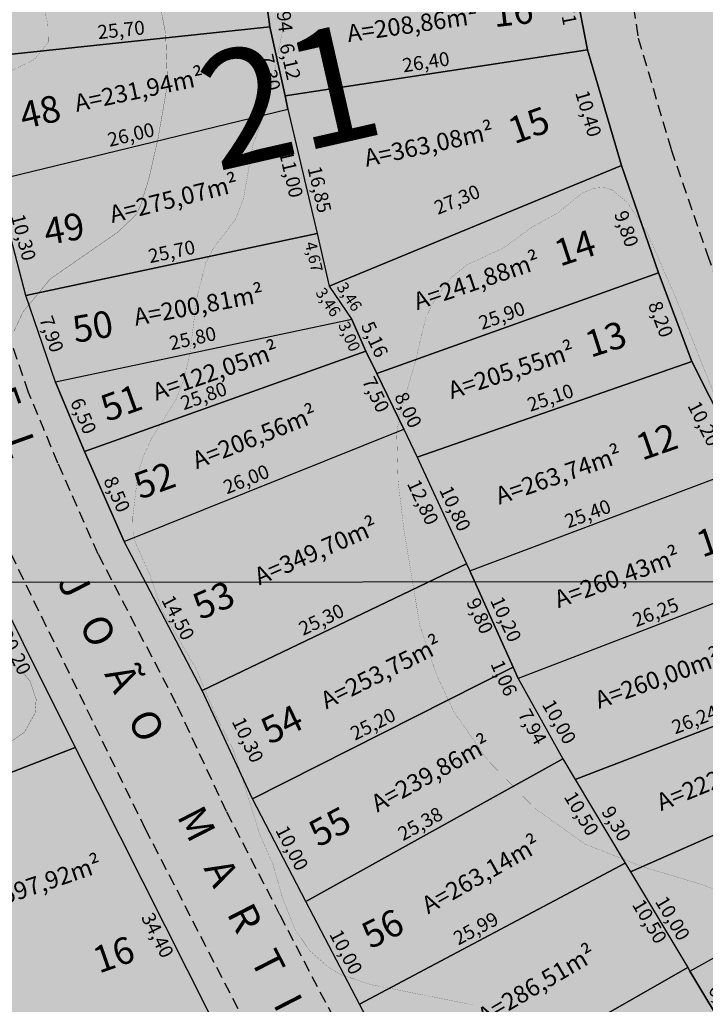
# Model space of a CAD drawing. Units: millimetres. Extents: x 187936 to 191541, y 1679407 to 1682605.
# Drawn here: x 190103 to 190162, y 1680606 to 1680691 of the extents above; entities that cross this region are included whole.
import ezdxf
from ezdxf.enums import TextEntityAlignment as Align

# ---------------------------------------------------------------- set-up
doc = ezdxf.new("R2010")
doc.units = ezdxf.units.MM
doc.header["$MEASUREMENT"] = 0
doc.linetypes.add('DASHED', pattern=[0.75, 0.5, -0.25])
for name, color, linetype in [('U-coordenadas', 21, 'Continuous'), ('U-hachura_matrícula', 254, 'Continuous'), ('U-lotes', 1, 'Continuous'), ('U-lotes cotas', 40, 'Continuous'), ('U-lotes número', 21, 'Continuous'), ('U-lotes área', 3, 'Continuous'), ('U-quadra texto', 254, 'Continuous'), ('U-quadras', 1, 'Continuous'), ('U-textos ruas', 7, 'Continuous'), ('U-traçado viário', 2, 'DASHED'), ('U_altimetria', 252, 'Continuous'), ('V-CURVA_DE_NIVEL', 251, 'Continuous'), ('V-CURVA_MESTRA', 251, 'Continuous')]:
    doc.layers.add(name, color=color, linetype=linetype)
doc.styles.add('Arial', font='arial.ttf')
doc.styles.get("Standard").update_dxf_attribs({"font": 'ariblk.ttf'})
doc.dimstyles.new('santa rosa lotes', dxfattribs={"dimtxt": 1.2, "dimasz": 1, "dimexe": 1.24, "dimexo": 0.625, "dimgap": 0.2, "dimtad": 1, "dimzin": 1, "dimtxsty": 'Arial', "dimblk": 'NONE', "dimcen": 0, "dimse1": 1, "dimse2": 1, "dimsd1": 1, "dimsd2": 1, "dimadec": 0, "dimazin": 0, "dimtfac": 1, "dimtmove": 0, "dimatfit": 3, "dimldrblk": 'NONE', "dimfxl": 1, "dimarcsym": 0})

# ---------------------------------------------------------------- blocks, each defined once
blk = doc.blocks.new('*D2744')
at = {"layer": 'U-lotes cotas', "color": 0, "ltscale": 2, "transparency": 16777216, "insert": (190149.787, 1680691.918), "char_height": 1.2, "attachment_point": 5, "rotation": 280.86023, "style": 'Arial'}
blk.add_mtext('7,71', dxfattribs=at)
blk = doc.blocks.new('_None')
blk = doc.blocks.new('*D2745')
at = {"layer": 'U-lotes cotas', "color": 0, "ltscale": 2, "transparency": 16777216, "insert": (190151.655, 1680682.686), "char_height": 1.2, "attachment_point": 5, "rotation": 286.49926, "style": 'Arial'}
blk.add_mtext('10,40', dxfattribs=at)
blk = doc.blocks.new('*D2746')
at = {"layer": 'U-lotes cotas', "color": 0, "ltscale": 2, "transparency": 16777216, "insert": (190154.939, 1680672.732), "char_height": 1.2, "attachment_point": 5, "rotation": 288.95576, "style": 'Arial'}
blk.add_mtext('9,80', dxfattribs=at)
blk = doc.blocks.new('*D2747')
at = {"layer": 'U-lotes cotas', "color": 0, "ltscale": 2, "transparency": 16777216, "insert": (190157.902, 1680664.926), "char_height": 1.2, "attachment_point": 5, "rotation": 290.54817, "style": 'Arial'}
blk.add_mtext('8,20', dxfattribs=at)
blk = doc.blocks.new('*D2748')
at = {"layer": 'U-lotes cotas', "color": 0, "ltscale": 2, "transparency": 16777216, "insert": (190161.643, 1680655.905), "char_height": 1.2, "attachment_point": 5, "rotation": 296.83284, "style": 'Arial'}
blk.add_mtext('10,20', dxfattribs=at)
blk = doc.blocks.new('*D2766')
at = {"layer": 'U-lotes cotas', "color": 0, "ltscale": 2, "transparency": 16777216, "insert": (190130.737, 1680610.3), "char_height": 1.2, "attachment_point": 5, "rotation": 297.61429, "style": 'Arial'}
blk.add_mtext('10,00', dxfattribs=at)
blk = doc.blocks.new('*D2767')
at = {"layer": 'U-lotes cotas', "color": 0, "ltscale": 2, "transparency": 16777216, "insert": (190126.072, 1680619.272), "char_height": 1.2, "attachment_point": 5, "rotation": 297.31632, "style": 'Arial'}
blk.add_mtext('10,00', dxfattribs=at)
blk = doc.blocks.new('*D2768')
at = {"layer": 'U-lotes cotas', "color": 0, "ltscale": 2, "transparency": 16777216, "insert": (190122.256, 1680628.613), "char_height": 1.2, "attachment_point": 5, "rotation": 295.20974, "style": 'Arial'}
blk.add_mtext('10,30', dxfattribs=at)
blk = doc.blocks.new('*D2769')
at = {"layer": 'U-lotes cotas', "color": 0, "ltscale": 2, "transparency": 16777216, "insert": (190116.238, 1680639.154), "char_height": 1.2, "attachment_point": 5, "rotation": 297.61093, "style": 'Arial'}
blk.add_mtext('14,50', dxfattribs=at)
blk = doc.blocks.new('*D2770')
at = {"layer": 'U-lotes cotas', "color": 0, "ltscale": 2, "transparency": 16777216, "insert": (190110.955, 1680649.81), "char_height": 1.2, "attachment_point": 5, "rotation": 293.88721, "style": 'Arial'}
blk.add_mtext('8,50', dxfattribs=at)
blk = doc.blocks.new('*D2771')
at = {"layer": 'U-lotes cotas', "color": 0, "ltscale": 2, "transparency": 16777216, "insert": (190108.062, 1680656.567), "char_height": 1.2, "attachment_point": 5, "rotation": 292.86236, "style": 'Arial'}
blk.add_mtext('6,50', dxfattribs=at)
blk = doc.blocks.new('*D2772')
at = {"layer": 'U-lotes cotas', "color": 0, "ltscale": 2, "transparency": 16777216, "insert": (190105.307, 1680663.645), "char_height": 1.2, "attachment_point": 5, "rotation": 288.95767, "style": 'Arial'}
blk.add_mtext('7,90', dxfattribs=at)
blk = doc.blocks.new('*D2773')
at = {"layer": 'U-lotes cotas', "color": 0, "ltscale": 2, "transparency": 16777216, "insert": (190102.877, 1680672.011), "char_height": 1.2, "attachment_point": 5, "rotation": 284.74761, "style": 'Arial'}
blk.add_mtext('10,30', dxfattribs=at)
blk = doc.blocks.new('*D2806')
at = {"layer": 'U-lotes cotas', "color": 0, "ltscale": 2, "transparency": 16777216, "insert": (190163.282, 1680605.98), "char_height": 1.2, "attachment_point": 5, "rotation": 300.94863, "style": 'Arial'}
blk.add_mtext('6,80', dxfattribs=at)
blk = doc.blocks.new('*D2807')
at = {"layer": 'U-lotes cotas', "color": 0, "ltscale": 2, "transparency": 16777216, "insert": (190156.956, 1680612.933), "char_height": 1.2, "attachment_point": 5, "rotation": 300.88134, "style": 'Arial'}
blk.add_mtext('10,50', dxfattribs=at)
blk = doc.blocks.new('*D2808')
at = {"layer": 'U-lotes cotas', "color": 0, "ltscale": 2, "transparency": 16777216, "insert": (190158.944, 1680613.2), "char_height": 1.2, "attachment_point": 5, "rotation": 300.86543, "style": 'Arial'}
blk.add_mtext('10,00', dxfattribs=at)
blk = doc.blocks.new('*D2809')
at = {"layer": 'U-lotes cotas', "color": 0, "ltscale": 2, "transparency": 16777216, "insert": (190151.075, 1680622.241), "char_height": 1.2, "attachment_point": 5, "rotation": 301.01531, "style": 'Arial'}
blk.add_mtext('10,50', dxfattribs=at)
blk = doc.blocks.new('*D2810')
at = {"layer": 'U-lotes cotas', "color": 0, "ltscale": 2, "transparency": 16777216, "insert": (190154.079, 1680621.357), "char_height": 1.2, "attachment_point": 5, "rotation": 301.01145, "style": 'Arial'}
blk.add_mtext('9,30', dxfattribs=at)
blk = doc.blocks.new('*D2811')
at = {"layer": 'U-lotes cotas', "color": 0, "ltscale": 2, "transparency": 16777216, "insert": (190149.148, 1680630.162), "char_height": 1.2, "attachment_point": 5, "rotation": 299.42984, "style": 'Arial'}
blk.add_mtext('10,00', dxfattribs=at)
blk = doc.blocks.new('*D2812')
at = {"layer": 'U-lotes cotas', "color": 0, "ltscale": 2, "transparency": 16777216, "insert": (190146.84, 1680629.73), "char_height": 1.2, "attachment_point": 5, "rotation": 299.11721, "style": 'Arial'}
blk.add_mtext('7,94', dxfattribs=at)
blk = doc.blocks.new('*D2813')
at = {"layer": 'U-lotes cotas', "color": 0, "ltscale": 2, "transparency": 16777216, "insert": (190142.296, 1680639.318), "char_height": 1.2, "attachment_point": 5, "rotation": 294.33179, "style": 'Arial'}
blk.add_mtext('9,80', dxfattribs=at)
blk = doc.blocks.new('*D2814')
at = {"layer": 'U-lotes cotas', "color": 0, "ltscale": 2, "transparency": 16777216, "insert": (190144.538, 1680639.03), "char_height": 1.2, "attachment_point": 5, "rotation": 294.21753, "style": 'Arial'}
blk.add_mtext('10,20', dxfattribs=at)
blk = doc.blocks.new('*D2815')
at = {"layer": 'U-lotes cotas', "color": 0, "ltscale": 2, "transparency": 16777216, "insert": (190140.155, 1680648.582), "char_height": 1.2, "attachment_point": 5, "rotation": 294.8476, "style": 'Arial'}
blk.add_mtext('10,80', dxfattribs=at)
blk = doc.blocks.new('*D2816')
at = {"layer": 'U-lotes cotas', "color": 0, "ltscale": 2, "transparency": 16777216, "insert": (190137.379, 1680649.127), "char_height": 1.2, "attachment_point": 5, "rotation": 294.97924, "style": 'Arial'}
blk.add_mtext('12,80', dxfattribs=at)
blk = doc.blocks.new('*D2817')
at = {"layer": 'U-lotes cotas', "color": 0, "ltscale": 2, "transparency": 16777216, "insert": (190136.1, 1680657.082), "char_height": 1.2, "attachment_point": 5, "rotation": 295.7971, "style": 'Arial'}
blk.add_mtext('8,00', dxfattribs=at)
blk = doc.blocks.new('*D2818')
at = {"layer": 'U-lotes cotas', "color": 0, "ltscale": 2, "transparency": 16777216, "insert": (190133.312, 1680658.416), "char_height": 1.2, "attachment_point": 5, "rotation": 295.64954, "style": 'Arial'}
blk.add_mtext('7,50', dxfattribs=at)
blk = doc.blocks.new('*D2819')
at = {"layer": 'U-lotes cotas', "color": 0, "ltscale": 2, "transparency": 16777216, "insert": (190131.044917, 1680663.433004), "char_height": 1, "attachment_point": 5, "rotation": 293.83727865, "style": 'Arial'}
blk.add_mtext('3,00', dxfattribs=at)
blk = doc.blocks.new('*D2820')
at = {"layer": 'U-lotes cotas', "color": 0, "ltscale": 2, "transparency": 16777216, "insert": (190133.206, 1680663.175), "char_height": 1.2, "attachment_point": 5, "rotation": 294.83927, "style": 'Arial'}
blk.add_mtext('5,16', dxfattribs=at)
blk = doc.blocks.new('*D2821')
at = {"layer": 'U-lotes cotas', "color": 0, "ltscale": 2, "transparency": 16777216, "insert": (190127.972, 1680670.337), "char_height": 1, "attachment_point": 5, "rotation": 283.11002, "style": 'Arial'}
blk.add_mtext('4,67', dxfattribs=at)
blk = doc.blocks.new('*D2822')
at = {"layer": 'U-lotes cotas', "color": 0, "ltscale": 2, "transparency": 16777216, "insert": (190128.436, 1680676.147), "char_height": 1.2, "attachment_point": 5, "rotation": 283.10935, "style": 'Arial'}
blk.add_mtext('16,85', dxfattribs=at)
blk = doc.blocks.new('*D2823')
at = {"layer": 'U-lotes cotas', "color": 0, "ltscale": 2, "transparency": 16777216, "insert": (190125.989, 1680677.462), "char_height": 1.2, "attachment_point": 5, "rotation": 283.18073, "style": 'Arial'}
blk.add_mtext('11,00', dxfattribs=at)
blk = doc.blocks.new('*D2824')
at = {"layer": 'U-lotes cotas', "color": 0, "ltscale": 2, "transparency": 16777216, "insert": (190124.159, 1680686.26), "char_height": 1.2, "attachment_point": 5, "rotation": 282.51117, "style": 'Arial'}
blk.add_mtext('7,30', dxfattribs=at)
blk = doc.blocks.new('*D2825')
at = {"layer": 'U-lotes cotas', "color": 0, "ltscale": 2, "transparency": 16777216, "insert": (190125.897, 1680687.195), "char_height": 1.2, "attachment_point": 5, "rotation": 282.52448, "style": 'Arial'}
blk.add_mtext('6,12', dxfattribs=at)
blk = doc.blocks.new('*D2826')
at = {"layer": 'U-lotes cotas', "color": 0, "ltscale": 2, "transparency": 16777216, "insert": (190122.696, 1680694.924), "char_height": 1.2, "attachment_point": 5, "rotation": 276.98936, "style": 'Arial'}
blk.add_mtext('9,41', dxfattribs=at)
blk = doc.blocks.new('*D2858')
at = {"layer": 'U-lotes cotas', "color": 0, "ltscale": 2, "transparency": 16777216, "insert": (190147.544, 1680602.76), "char_height": 1.2, "attachment_point": 5, "rotation": 29.71714, "style": 'Arial'}
blk.add_mtext('26,57', dxfattribs=at)
blk = doc.blocks.new('*D2859')
at = {"layer": 'U-lotes cotas', "color": 0, "ltscale": 2, "transparency": 16777216, "insert": (190162.636, 1680603.161), "char_height": 1.2, "attachment_point": 5, "rotation": 300.57979, "style": 'Arial'}
blk.add_mtext('12,48', dxfattribs=at)
blk = doc.blocks.new('*D2863')
at = {"layer": 'U-lotes cotas', "color": 0, "ltscale": 2, "transparency": 16777216, "insert": (190170.372, 1680615.221), "char_height": 1.2, "attachment_point": 5, "rotation": 29.10245, "style": 'Arial'}
blk.add_mtext('25,34', dxfattribs=at)
blk = doc.blocks.new('*D2864')
at = {"layer": 'U-lotes cotas', "color": 0, "ltscale": 2, "transparency": 16777216, "insert": (190165.764, 1680622.841), "char_height": 1.2, "attachment_point": 5, "rotation": 23.76617, "style": 'Arial'}
blk.add_mtext('25,69', dxfattribs=at)
blk = doc.blocks.new('*D2865')
at = {"layer": 'U-lotes cotas', "color": 0, "ltscale": 2, "transparency": 16777216, "insert": (190142.156, 1680612.266), "char_height": 1.2, "attachment_point": 5, "rotation": 27.93595, "style": 'Arial'}
blk.add_mtext('25,99', dxfattribs=at)
blk = doc.blocks.new('*D2866')
at = {"layer": 'U-lotes cotas', "color": 0, "ltscale": 2, "transparency": 16777216, "insert": (190137.356, 1680621.297), "char_height": 1.2, "attachment_point": 5, "rotation": 29.03267, "style": 'Arial'}
blk.add_mtext('25,38', dxfattribs=at)
blk = doc.blocks.new('*D2867')
at = {"layer": 'U-lotes cotas', "color": 0, "ltscale": 2, "transparency": 16777216, "insert": (190161.04, 1680630.29), "char_height": 1.2, "attachment_point": 5, "rotation": 21.00992, "style": 'Arial'}
blk.add_mtext('26,24', dxfattribs=at)
blk = doc.blocks.new('*D2868')
at = {"layer": 'U-lotes cotas', "color": 0, "ltscale": 2, "transparency": 16777216, "insert": (190157.659, 1680639.547), "char_height": 1.2, "attachment_point": 5, "rotation": 21.23864, "style": 'Arial'}
blk.add_mtext('26,25', dxfattribs=at)
blk = doc.blocks.new('*D2869')
at = {"layer": 'U-lotes cotas', "color": 0, "ltscale": 2, "transparency": 16777216, "insert": (190133.268, 1680629.908), "char_height": 1.2, "attachment_point": 5, "rotation": 26.76762, "style": 'Arial'}
blk.add_mtext('25,20', dxfattribs=at)
blk = doc.blocks.new('*D2870')
at = {"layer": 'U-lotes cotas', "color": 0, "ltscale": 2, "transparency": 16777216, "insert": (190128.811, 1680638.924), "char_height": 1.2, "attachment_point": 5, "rotation": 25.6285, "style": 'Arial'}
blk.add_mtext('25,30', dxfattribs=at)
blk = doc.blocks.new('*D2871')
at = {"layer": 'U-lotes cotas', "color": 0, "ltscale": 2, "transparency": 16777216, "insert": (190151.797, 1680648.049), "char_height": 1.2, "attachment_point": 5, "rotation": 20.61164, "style": 'Arial'}
blk.add_mtext('25,40', dxfattribs=at)
blk = doc.blocks.new('*D2872')
at = {"layer": 'U-lotes cotas', "color": 0, "ltscale": 2, "transparency": 16777216, "insert": (190148.564, 1680658.069), "char_height": 1.2, "attachment_point": 5, "rotation": 19.16433, "style": 'Arial'}
blk.add_mtext('25,10', dxfattribs=at)
blk = doc.blocks.new('*D2873')
at = {"layer": 'U-lotes cotas', "color": 0, "ltscale": 2, "transparency": 16777216, "insert": (190122.315, 1680651.028), "char_height": 1.2, "attachment_point": 5, "rotation": 21.87681, "style": 'Arial'}
blk.add_mtext('26,00', dxfattribs=at)
blk = doc.blocks.new('*D2874')
at = {"layer": 'U-lotes cotas', "color": 0, "ltscale": 2, "transparency": 16777216, "insert": (190144.373, 1680665.155), "char_height": 1.2, "attachment_point": 5, "rotation": 19.84242, "style": 'Arial'}
blk.add_mtext('25,90', dxfattribs=at)
blk = doc.blocks.new('*D2875')
at = {"layer": 'U-lotes cotas', "color": 0, "ltscale": 2, "transparency": 16777216, "insert": (190118.637, 1680658.223), "char_height": 1.2, "attachment_point": 5, "rotation": 19.66072, "style": 'Arial'}
blk.add_mtext('25,80', dxfattribs=at)
blk = doc.blocks.new('*D2876')
at = {"layer": 'U-lotes cotas', "color": 0, "ltscale": 2, "transparency": 16777216, "insert": (190117.667, 1680663.184), "char_height": 1.2, "attachment_point": 5, "rotation": 12.92577, "style": 'Arial'}
blk.add_mtext('25,80', dxfattribs=at)
blk = doc.blocks.new('*D2877')
at = {"layer": 'U-lotes cotas', "color": 0, "ltscale": 2, "transparency": 16777216, "insert": (190140.521, 1680675.17), "char_height": 1.2, "attachment_point": 5, "rotation": 22.44596, "style": 'Arial'}
blk.add_mtext('27,30', dxfattribs=at)
blk = doc.blocks.new('*D2878')
at = {"layer": 'U-lotes cotas', "color": 0, "ltscale": 2, "transparency": 16777216, "insert": (190115.852, 1680670.668), "char_height": 1.2, "attachment_point": 5, "rotation": 12.03802, "style": 'Arial'}
blk.add_mtext('25,70', dxfattribs=at)
blk = doc.blocks.new('*D2879')
at = {"layer": 'U-lotes cotas', "color": 0, "ltscale": 2, "transparency": 16777216, "insert": (190112.339, 1680680.761), "char_height": 1.2, "attachment_point": 5, "rotation": 13.59962, "style": 'Arial'}
blk.add_mtext('26,00', dxfattribs=at)
blk = doc.blocks.new('*D2880')
at = {"layer": 'U-lotes cotas', "color": 0, "ltscale": 2, "transparency": 16777216, "insert": (190137.796, 1680687.028), "char_height": 1.2, "attachment_point": 5, "rotation": 8.73594, "style": 'Arial'}
blk.add_mtext('26,40', dxfattribs=at)
blk = doc.blocks.new('*D2881')
at = {"layer": 'U-lotes cotas', "color": 0, "ltscale": 2, "transparency": 16777216, "insert": (190111.473, 1680689.803), "char_height": 1.2, "attachment_point": 5, "rotation": 6.04028, "style": 'Arial'}
blk.add_mtext('25,70', dxfattribs=at)
blk = doc.blocks.new('*D3391')
at = {"layer": 'U-lotes cotas', "color": 0, "ltscale": 2, "transparency": 16777216, "insert": (190099.799, 1680626.016), "char_height": 1.2, "attachment_point": 5, "rotation": 21.2303, "style": 'Arial'}
blk.add_mtext('14,95', dxfattribs=at)
blk = doc.blocks.new('*D3403')
at = {"layer": 'U-lotes cotas', "color": 0, "ltscale": 2, "transparency": 16777216, "insert": (190114.462, 1680611.745), "char_height": 1.2, "attachment_point": 5, "rotation": 296.74721, "style": 'Arial'}
blk.add_mtext('34,40', dxfattribs=at)
blk = doc.blocks.new('*D3404')
at = {"layer": 'U-lotes cotas', "color": 0, "ltscale": 2, "transparency": 16777216, "insert": (190102.147, 1680636.173), "char_height": 1.2, "attachment_point": 5, "rotation": 296.59392, "style": 'Arial'}
blk.add_mtext('20,20', dxfattribs=at)
blk = doc.blocks.new('*D3415')
at = {"layer": 'U-lotes cotas', "color": 0, "ltscale": 2, "transparency": 16777216, "insert": (190099.56, 1680607.068), "char_height": 1.2, "attachment_point": 5, "rotation": 287.94925, "style": 'Arial'}
blk.add_mtext('33,90', dxfattribs=at)
blk = doc.blocks.new('*D4385')
at = {"layer": 'U-lotes cotas', "color": 0, "ltscale": 2, "transparency": 16777216, "insert": (190125.345, 1680691.328), "char_height": 1.2, "attachment_point": 5, "rotation": 276.98936, "style": 'Arial'}
blk.add_mtext('1,94', dxfattribs=at)
blk = doc.blocks.new('*D4386')
at = {"layer": 'U-lotes cotas', "color": 0, "ltscale": 2, "transparency": 16777216, "insert": (190129.233, 1680666.385), "char_height": 1, "attachment_point": 5, "rotation": 303.93745, "style": 'Arial'}
blk.add_mtext('3,46', dxfattribs=at)
blk = doc.blocks.new('*D4387')
at = {"layer": 'U-lotes cotas', "color": 0, "ltscale": 2, "transparency": 16777216, "insert": (190131.06, 1680666.849), "char_height": 1, "attachment_point": 5, "rotation": 303.93745, "style": 'Arial'}
blk.add_mtext('3,46', dxfattribs=at)
blk = doc.blocks.new('*D4388')
at = {"layer": 'U-lotes cotas', "color": 0, "ltscale": 2, "transparency": 16777216, "insert": (190144.372, 1680633.957), "char_height": 1.2, "attachment_point": 5, "rotation": 293.8157, "style": 'Arial'}
blk.add_mtext('1,06', dxfattribs=at)
blk = doc.blocks.new('altimetria')
at = {"layer": 'V-CURVA_DE_NIVEL', "const_width": 0.01}
for points in [[(190101.24, 1680686.07), (190103.95, 1680687.38), (190105.16, 1680688.88), (190105.13, 1680690.39), (190104.57, 1680692.88)], [(190125.58, 1680690.87), (190124.27, 1680684.11), (190122.82, 1680679.94), (190122.01, 1680675.35), (190121.31, 1680673.57), (190119.41, 1680671.09), (190118.77, 1680669.87), (190117.99, 1680666.81), (190117.39, 1680662), (190116.88, 1680659.8), (190116.21, 1680658.08), (190114.08, 1680654.67), (190113.37, 1680653.14), (190112.9, 1680651.61), (190112.46, 1680647.91), (190112.49, 1680646.6), (190112.68, 1680645.71), (190113.96, 1680642.87), (190115, 1680639.81), (190117.91, 1680634.84), (190119.57, 1680630.89), (190121.15, 1680627.8), (190123.41, 1680620.56), (190124.57, 1680617.92), (190125.38, 1680615.05), (190126.42, 1680612.43), (190127.72, 1680610.49), (190129.34, 1680609.07), (190130.44, 1680608.41), (190133.08, 1680607.54), (190141.85, 1680605.8)], [(190168.81, 1680613.45), (190161.39, 1680616.26), (190156.35, 1680617.77), (190151.52, 1680619.67), (190147.17, 1680622.77), (190143.14, 1680626.88), (190140.19, 1680631.08), (190138.66, 1680634.36), (190137.25, 1680638.51), (190135.87, 1680646.82), (190135.37, 1680651), (190135.25, 1680655.11), (190135.49, 1680656.64), (190136.83, 1680661.23), (190137.78, 1680665.18), (190138.69, 1680666.94), (190139.93, 1680668.55), (190141.3, 1680669.67), (190144.4, 1680671.09), (190147.01, 1680672.98), (190149.11, 1680674.13), (190151.26, 1680675.86), (190152.3, 1680676.29), (190153.19, 1680676.35), (190153.86, 1680676.13), (190155.19, 1680675.03), (190156.88, 1680672.42), (190159.3, 1680666.94), (190163.82, 1680655.56)]]:
    blk.add_lwpolyline(points, dxfattribs=at)
at = {"layer": 'V-CURVA_MESTRA', "const_width": 0.02}
for points in [[(190101.64, 1680628.31), (190103.11, 1680629.34), (190104.02, 1680630.98), (190104.12, 1680632.16), (190103.6, 1680633.73), (190102.98, 1680634.49), (190101.53, 1680635.54)], [(190102.17, 1680663.88), (190103, 1680665.63), (190105.33, 1680668.45), (190111.15, 1680672.48), (190112.7, 1680673.95), (190113.11, 1680674.74), (190113.85, 1680677.1), (190114.64, 1680680.58), (190115.46, 1680685.29), (190115.3, 1680689.63), (190114.61, 1680693.13)]]:
    blk.add_lwpolyline(points, dxfattribs=at)

msp = doc.modelspace()

# ---------------------------------------------------------------- hatches: boundary and pattern name
at = {"layer": 'U-hachura_matrícula'}
h = msp.add_hatch(color=256, dxfattribs=at)
edge = h.paths.add_edge_path()
edge.add_line((190238.701, 1680032.708), (190562.157, 1680051.464))
edge.add_line((190562.157, 1680051.464), (190538.826, 1680127.986))
edge.add_line((190538.826, 1680127.986), (190537.18, 1680176.55))
edge.add_line((190537.18, 1680176.55), (190525.81, 1680385.058))
edge.add_line((190525.81, 1680385.058), (190504.98, 1680835.05))
edge.add_line((190504.98, 1680835.05), (190503.084, 1680859.893))
edge.add_line((190503.084, 1680859.893), (190500.583, 1680922.131))
edge.add_line((190500.583, 1680922.131), (190179.723, 1680902.791))
edge.add_line((190179.723, 1680902.791), (190030.11, 1680885.951))
edge.add_line((190030.11, 1680885.951), (190031.731, 1680855.996))
edge.add_line((190031.731, 1680855.996), (190033.082, 1680831.038))
edge.add_line((190033.082, 1680831.038), (190034.639, 1680819.114))
edge.add_line((190034.639, 1680819.114), (190038.979, 1680793.986))
edge.add_line((190038.979, 1680793.986), (190042.119, 1680773.731))
edge.add_line((190042.119, 1680773.731), (190048.945, 1680761.735))
edge.add_line((190048.945, 1680761.735), (190057.167, 1680751.327))
edge.add_line((190057.167, 1680751.327), (190059.043, 1680741.005))
edge.add_line((190059.043, 1680741.005), (190060.517, 1680728.643))
edge.add_line((190060.517, 1680728.643), (190061.133, 1680722.071))
edge.add_line((190061.133, 1680722.071), (190065.02, 1680713.681))
edge.add_line((190065.02, 1680713.681), (190065.832, 1680706.225))
edge.add_line((190065.832, 1680706.225), (190069.083, 1680694.883))
edge.add_line((190069.083, 1680694.883), (190070.445, 1680691.017))
edge.add_line((190070.445, 1680691.017), (190072.829, 1680684.066))
edge.add_line((190072.829, 1680684.066), (190077.067, 1680675.45))
edge.add_line((190077.067, 1680675.45), (190079.134, 1680667.411))
edge.add_line((190079.134, 1680667.411), (190081.262, 1680658.666))
edge.add_line((190081.262, 1680658.666), (190086.975, 1680642.609))
edge.add_line((190086.975, 1680642.609), (190093.559, 1680622.604))
edge.add_line((190093.559, 1680622.604), (190104.007, 1680590.354))
edge.add_line((190104.007, 1680590.354), (190105.663, 1680577.662))
edge.add_line((190105.663, 1680577.662), (190107.908, 1680567.814))
edge.add_line((190107.908, 1680567.814), (190113.13, 1680554.672))
edge.add_line((190113.13, 1680554.672), (190113.561, 1680546.175))
edge.add_line((190113.561, 1680546.175), (190115.856, 1680537.371))
edge.add_line((190115.856, 1680537.371), (190117.475, 1680525.428))
edge.add_line((190117.475, 1680525.428), (190121.464, 1680517.06))
edge.add_line((190121.464, 1680517.06), (190123.804, 1680506.414))
edge.add_line((190123.804, 1680506.414), (190124.727, 1680495.603))
edge.add_line((190124.727, 1680495.603), (190127.971, 1680487.53))
edge.add_line((190127.971, 1680487.53), (190130.422, 1680479.915))
edge.add_line((190130.422, 1680479.915), (190132.557, 1680473.091))
edge.add_line((190132.557, 1680473.091), (190133.729, 1680465.076))
edge.add_line((190133.729, 1680465.076), (190138.245, 1680455.046))
edge.add_line((190138.245, 1680455.046), (190140.728, 1680445.565))
edge.add_line((190140.728, 1680445.565), (190142.397, 1680437.741))
edge.add_line((190142.397, 1680437.741), (190143.287, 1680429.992))
edge.add_line((190143.287, 1680429.992), (190144.578, 1680422.453))
edge.add_line((190144.578, 1680422.453), (190148.166, 1680415.303))
edge.add_line((190148.166, 1680415.303), (190151.443, 1680408.836))
edge.add_line((190151.443, 1680408.836), (190155.351, 1680395.548))
edge.add_line((190155.351, 1680395.548), (190157.595, 1680387.558))
edge.add_line((190157.595, 1680387.558), (190158.803, 1680377.933))
edge.add_line((190158.803, 1680377.933), (190161.354, 1680370.721))
edge.add_line((190161.354, 1680370.721), (190160.082, 1680364.448))
edge.add_line((190160.082, 1680364.448), (190156.651, 1680353.158))
edge.add_line((190156.651, 1680353.158), (190151.495, 1680342.544))
edge.add_line((190151.495, 1680342.544), (190147.855, 1680330.069))
edge.add_line((190147.855, 1680330.069), (190155.836, 1680319.861))
edge.add_line((190155.836, 1680319.861), (190163.08, 1680294.915))
edge.add_line((190163.08, 1680294.915), (190169.835, 1680271.654))
edge.add_line((190169.835, 1680271.654), (190171.376, 1680259.673))
edge.add_line((190171.376, 1680259.673), (190177.676, 1680235.448))
edge.add_line((190177.676, 1680235.448), (190180.671, 1680220.468))
edge.add_line((190180.671, 1680220.468), (190131.573, 1680230.523))
edge.add_line((190131.573, 1680230.523), (190119.917, 1680233.378))
edge.add_line((190119.917, 1680233.378), (190008.067, 1680260.106))
edge.add_line((190008.067, 1680260.106), (189996.375, 1680262.81))
edge.add_line((189996.375, 1680262.81), (189853.076, 1680296.032))
edge.add_line((189853.076, 1680296.032), (189841.808, 1680298.619))
edge.add_line((189841.808, 1680298.619), (189693.574, 1680333.238))
edge.add_line((189693.574, 1680333.238), (189687.167, 1680310.139))
edge.add_line((189687.167, 1680310.139), (189836.001, 1680275.329))
edge.add_line((189836.001, 1680275.329), (189847.696, 1680272.641))
edge.add_line((189847.696, 1680272.641), (189991.065, 1680239.405))
edge.add_line((189991.065, 1680239.405), (190024.149, 1680231.584))
edge.add_line((190024.149, 1680231.584), (190111.204, 1680210.79))
edge.add_line((190111.204, 1680210.79), (190127.365, 1680206.895))
edge.add_line((190127.365, 1680206.895), (190146.599, 1680203.11))
edge.add_line((190146.599, 1680203.11), (190174.231, 1680197.141))
edge.add_line((190174.231, 1680197.141), (190173.195, 1680142.151))
edge.add_line((190173.195, 1680142.151), (189821.333, 1680218.265))
edge.add_line((189821.333, 1680218.265), (189829.554, 1680264.541))
edge.add_line((189829.554, 1680264.541), (189793.381, 1680272.978))
edge.add_line((189793.381, 1680272.978), (189685.403, 1680298.143))
edge.add_arc((190291.081, 1680201.426), 613.351, 170.927413, 192.789938)
edge.add_line((189692.948, 1680065.644), (189860.558, 1680072.051))
edge.add_line((189860.558, 1680072.051), (190197.327, 1680089.172))
edge.add_line((190197.327, 1680089.172), (190238.701, 1680032.708))

# ---------------------------------------------------------------- linework, layer by layer
at = {"layer": 'U-coordenadas', "color": 21, "ltscale": 2}
msp.add_line((189467.765, 1680641.722), (190767.765, 1680642.884), dxfattribs=at)
at = {"layer": 'U-lotes'}
for points in [[(190124.281, 1680690.222), (190124.046, 1680692.144), (190123.136, 1680699.561), (190097.699, 1680698.471), (190098.724, 1680687.518), (190124.281, 1680690.222)], [(190150.255, 1680695.807), (190124.046, 1680692.144), (190124.281, 1680690.222), (190125.608, 1680684.25), (190151.708, 1680688.232), (190150.255, 1680695.807)], [(190125.862, 1680683.096), (190125.608, 1680684.25), (190124.281, 1680690.222), (190098.724, 1680687.518), (190100.614, 1680676.986), (190125.862, 1680683.096)], [(190151.708, 1680688.232), (190125.608, 1680684.25), (190125.862, 1680683.096), (190128.371, 1680672.386), (190129.43, 1680667.837), (190154.662, 1680678.26), (190151.708, 1680688.232)], [(190100.614, 1680676.986), (190125.862, 1680683.096), (190128.371, 1680672.386), (190103.236, 1680667.026), (190100.614, 1680676.986)], [(190154.662, 1680678.26), (190129.43, 1680667.837), (190131.362, 1680664.966), (190132.588, 1680662.228), (190133.53, 1680660.282), (190157.845, 1680668.993), (190154.662, 1680678.26)], [(190103.236, 1680667.026), (190128.371, 1680672.386), (190129.43, 1680667.837), (190131.362, 1680664.966), (190105.803, 1680659.554), (190103.236, 1680667.026)], [(190157.845, 1680668.993), (190133.53, 1680660.282), (190135.856, 1680655.478), (190137.012, 1680653.079), (190160.721, 1680661.319), (190157.845, 1680668.993)], [(190105.803, 1680659.554), (190108.291, 1680653.55), (190132.588, 1680662.228), (190131.362, 1680664.966), (190105.803, 1680659.554)], [(190108.291, 1680653.55), (190111.731, 1680645.782), (190135.856, 1680655.478), (190133.53, 1680660.282), (190132.588, 1680662.228), (190108.291, 1680653.55)], [(190137.012, 1680653.079), (190141.263, 1680643.876), (190141.551, 1680643.276), (190165.325, 1680652.218), (190160.721, 1680661.319), (190137.012, 1680653.079)], [(190111.731, 1680645.782), (190135.856, 1680655.478), (190137.012, 1680653.079), (190141.263, 1680643.876), (190141.263, 1680643.876), (190118.452, 1680632.933), (190111.731, 1680645.782)], [(190141.551, 1680643.276), (190165.325, 1680652.218), (190170.234, 1680643.391), (190145.733, 1680633.978), (190145.305, 1680634.948), (190141.551, 1680643.276)], [(190093.559, 1680622.604), (190086.975, 1680642.609), (190098.46, 1680646.086), (190107.486, 1680628.014), (190093.559, 1680622.604)], [(190118.452, 1680632.933), (190141.263, 1680643.876), (190141.551, 1680643.276), (190145.305, 1680634.948), (190122.801, 1680623.597), (190118.452, 1680632.933)], [(190150.644, 1680625.265), (190175.139, 1680634.673), (190170.234, 1680643.391), (190145.733, 1680633.978), (190149.585, 1680627.031), (190150.644, 1680625.265), (190150.644, 1680625.265)], [(190122.801, 1680623.597), (190145.305, 1680634.948), (190145.733, 1680633.978), (190149.585, 1680627.031), (190127.39, 1680614.712), (190122.801, 1680623.597)], [(190175.139, 1680634.673), (190150.644, 1680625.265), (190154.984, 1680618.026), (190155.43, 1680617.283), (190178.941, 1680627.636), (190175.139, 1680634.673)], [(190093.559, 1680622.604), (190107.486, 1680628.014), (190122.975, 1680597.299), (190104.007, 1680590.354), (190093.559, 1680622.604)], [(190127.39, 1680614.712), (190149.585, 1680627.031), (190150.644, 1680625.265), (190154.984, 1680618.026), (190132.025, 1680605.851), (190127.39, 1680614.712)], [(190155.43, 1680617.283), (190160.385, 1680609.021), (190160.57, 1680608.711), (190182.713, 1680621.036), (190178.941, 1680627.636), (190155.43, 1680617.283)], [(190160.57, 1680608.711), (190182.713, 1680621.036), (190186.13, 1680614.469), (190164.068, 1680602.879), (190160.57, 1680608.711), (190160.57, 1680608.711)], [(190132.025, 1680605.851), (190154.984, 1680618.026), (190155.43, 1680617.283), (190160.385, 1680609.021), (190137.308, 1680595.862), (190132.025, 1680605.851)], [(190137.308, 1680595.862), (190160.385, 1680609.021), (190160.57, 1680608.711), (190164.068, 1680602.879), (190166.733, 1680598.277), (190166.733, 1680598.277), (190143.37, 1680584.156), (190137.308, 1680595.862)]]:
    msp.add_lwpolyline(points, dxfattribs=at)
at = {"layer": 'U-quadras', "ltscale": 2}
for points in [[(190164.809, 1680785.013), (190161.779, 1680773.402), (190159.4, 1680763.689), (190157.199, 1680754.65), (190154.698, 1680745.331), (190152.586, 1680735.352), (190150.782, 1680725.461), (190149.646, 1680715.674), (190149.825, 1680703.654), (190150.255, 1680695.807), (190151.708, 1680688.232), (190154.662, 1680678.26), (190157.845, 1680668.993), (190160.721, 1680661.319), (190165.325, 1680652.218)], [(190159.271, 1680555.941), (190152.807, 1680567.906), (190148.041, 1680576.698), (190143.37, 1680584.156), (190137.308, 1680595.862), (190132.025, 1680605.851), (190127.39, 1680614.712), (190122.801, 1680623.597), (190118.452, 1680632.933), (190111.731, 1680645.782), (190108.291, 1680653.55), (190105.803, 1680659.554), (190103.236, 1680667.026), (190100.614, 1680676.986), (190098.724, 1680687.518), (190097.699, 1680698.471)]]:
    msp.add_lwpolyline(points, dxfattribs=at)
at = {"layer": 'U-quadras'}
msp.add_lwpolyline([(190072.829, 1680684.066), (190086.622, 1680688.04), (190088.318, 1680677.577), (190090.208, 1680669.392), (190092.17, 1680662.309), (190098.46, 1680646.086), (190107.486, 1680628.014), (190122.975, 1680597.299), (190127.954, 1680587.828), (190132.14, 1680579.748), (190137.98, 1680570.074), (190141.382, 1680563.842), (190145.791, 1680555.314)], dxfattribs=at)
at = {"layer": 'U-traçado viário', "color": 2, "ltscale": 2}
for p, q in [((190103.463, 1680658.669), (190100.842, 1680666.301)), ((190105.993, 1680652.565), (190103.463, 1680658.669)), ((190109.478, 1680644.695), (190105.993, 1680652.565)), ((190116.21, 1680631.825), (190109.478, 1680644.695)), ((190120.557, 1680622.495), (190116.21, 1680631.825)), ((190125.172, 1680613.559), (190120.557, 1680622.495)), ((190129.813, 1680604.687), (190125.172, 1680613.559))]:
    msp.add_line(p, q, dxfattribs=at)
at = {"layer": 'U-traçado viário', "ltscale": 2}
msp.add_lwpolyline([(190154.151, 1680715.452), (190154.502, 1680703.9), (190154.985, 1680696.366), (190156.102, 1680689.243), (190158.949, 1680679.63), (190162.05, 1680670.596), (190164.809, 1680663.208), (190169.288, 1680654.358)], dxfattribs=at)
at = {"layer": 'U-traçado viário', "color": 2, "ltscale": 2}
msp.add_lwpolyline([(190088.785, 1680691.765), (190089.632, 1680684.397), (190091.331, 1680674.935), (190094.138, 1680664.27), (190100.601, 1680647.453), (190113.507, 1680621.052), (190123.618, 1680601.428), (190147.994, 1680556.938, -0.050202), (190148.144, 1680556.567), (190151.497, 1680545.116, -0.31947), (190149.865, 1680541.967), (190116.285, 1680534.906)], format="xyb", dxfattribs=at)

# ---------------------------------------------------------------- block references
at = {"layer": 'U_altimetria'}
msp.add_blockref('altimetria', (0, 0), dxfattribs=at)

# ---------------------------------------------------------------- texts
at = {"layer": 'U-lotes número'}
for s, rotation, p in [('16', 6.46256, (190143.69, 1680690.178)), ('48', 12.98806, (190103.025, 1680681.377)), ('15', 19.78927, (190145.395, 1680680.067)), ('49', 10.26311, (190105.022, 1680671.357)), ('14', 18.1342, (190149.338, 1680669.514)), ('50', 9.93922, (190107.484, 1680662.923)), ('13', 17.8474, (190151.989, 1680661.642)), ('51', 19.88874, (190110.219, 1680656.1)), ('12', 19.21349, (190156.426, 1680652.762)), ('52', 20.11374, (190113.086, 1680649.4)), ('11', 18.82925, (190161.62, 1680644.398)), ('53', 23.59602, (190118.299, 1680638.988)), ('54', 25.94152, (190124.254, 1680628.229)), ('55', 28.03207, (190128.469, 1680619.36)), ('56', 26.75188, (190132.987, 1680610.579)), ('16', 19.33489, (190109.541, 1680608.494))]:
    msp.add_text(s, height=2.3, rotation=rotation, dxfattribs=at).set_placement(p)
at = {"layer": 'U-lotes área', "char_height": 1.5, "width": 7.78473, "attachment_point": 1, "style": 'Arial'}
for s, insert, rotation in [('{\\fArial|b1|i0|c0|p0;A=208,86m²}', (190130.862, 1680690.372), 8.14011), ('{\\fArial|b1|i0|c0|p0;A=231,94m²}', (190107.301, 1680684.338), 11.90954), ('{\\fArial|b1|i0|c0|p0;A=363,08m²}', (190132.314, 1680679.6), 12.13854), ('{\\fArial|b1|i0|c0|p0;A=275,07m²}', (190110.311, 1680674.728), 14.08408), ('{\\fArial|b1|i0|c0|p0;A=241,88m²}', (190136.544, 1680667.173), 18.76168), ('{\\fArial|b1|i0|c0|p0;A=200,81m²}', (190112.432, 1680665.887), 10.49979), ('{\\fArial|b1|i0|c0|p0;A=122,05m²}', (190113.998, 1680659.351), 19.20586), ('{\\fArial|b1|i0|c0|p0;A=205,55m²}', (190139.521, 1680659.492), 18.28453), ('{\\fArial|b1|i0|c0|p0;A=206,56m²}', (190117.432, 1680653.425), 21.55829), ('{\\fArial|b1|i0|c0|p0;A=263,74m²}', (190143.615, 1680650.388), 19.0778), ('{\\fArial|b1|i0|c0|p0;A=349,70m²}', (190122.778, 1680643.368), 23.60325), ('{\\fArial|b1|i0|c0|p0;A=260,43m²}', (190148.695, 1680641.444), 20.12182), ('{\\fArial|b1|i0|c0|p0;A=253,75m²}', (190128.501, 1680632.634), 26.5816), ('{\\fArial|b1|i0|c0|p0;A=260,00m²}', (190152.197, 1680632.754), 19.76193), ('{\\fArial|b1|i0|c0|p0;A=239,86m²}', (190132.858, 1680623.706), 28.70475), ('{\\fArial|b1|i0|c0|p0;A=222,58m²}', (190157.507, 1680623.905), 22.34907), ('{\\fArial|b1|i0|c0|p0;A=263,14m²}', (190137.226, 1680614.914), 29.52098), ('{\\fArial|b1|i0|c0|p0;A=597,92m²}', (190098.682, 1680615.111), 18.71809), ('{\\fArial|b1|i0|c0|p0;A=286,51m²}', (190142.063, 1680605.316), 30.38036)]:
    msp.add_mtext(s, dxfattribs=dict(at, insert=insert, rotation=rotation))
at = {"layer": 'U-quadra texto', "insert": (190117.477, 1680687.465), "char_height": 10, "width": 22.4311, "attachment_point": 1, "rotation": 12.86846}
msp.add_mtext('21', dxfattribs=at)
at = {"layer": 'U-textos ruas', "style": 'Arial'}
for s, rotation, p in [(' M   A   N   O   E   L    ', 289.70877, (190092.468, 1680676.968)), ('J   O   Ã   O         M   A   R   T   I   N  S          (antiga  rua H)', 297.07894, (190105.206, 1680641.961))]:
    msp.add_text(s, height=2.50002, rotation=rotation, dxfattribs=at).set_placement(p, align=Align.BOTTOM_LEFT)

# ---------------------------------------------------------------- dimensions: what is measured, and where the dimension line sits
at = {"layer": 'U-lotes cotas'}
for base, p1, p2, angle, picture, middle in [((190121.228, 1680699.327), (190124.281, 1680690.222), (190123.136, 1680699.561), 96.98936, '*D2826', (190121.781, 1680694.812)), ((190149.633, 1680687.834), (190150.255, 1680695.807), (190151.708, 1680688.232), 280.86023, '*D2744', (190148.882, 1680691.745)), ((190124.312, 1680692.176), (190124.281, 1680690.222), (190124.046, 1680692.144), 96.98936, '*D4385', (190124.43, 1680691.216)), ((190098.722, 1680687.528), (190124.281, 1680690.222), (190098.724, 1680687.518), 186.04028, '*D2881', (190111.569, 1680688.887)), ((190122.427, 1680689.811), (190125.862, 1680683.096), (190124.281, 1680690.222), 102.51117, '*D2824', (190123.26, 1680686.06)), ((190125.608, 1680684.25), (190124.281, 1680690.222), (190125.608, 1680684.25), 282.52448, '*D2825', (190124.998, 1680686.995)), ((190151.706, 1680688.234), (190125.611, 1680684.23), (190151.705, 1680688.24), 8.73594, '*D2880', (190137.936, 1680686.118)), ((190152.219, 1680677.537), (190151.708, 1680688.232), (190154.662, 1680678.26), 286.49926, '*D2745', (190150.771, 1680682.424)), ((190125.603, 1680684.249), (190129.43, 1680667.837), (190125.608, 1680684.25), 103.10935, '*D2822', (190127.539, 1680675.938)), ((190100.594, 1680676.972), (190125.862, 1680683.096), (190100.591, 1680676.982), 193.59962, '*D2879', (190112.555, 1680679.866)), ((190126.343, 1680671.911), (190125.862, 1680683.096), (190128.371, 1680672.386), 283.18073, '*D2823', (190125.092, 1680677.252)), ((190154.043, 1680679.759), (190129.43, 1680667.837), (190154.662, 1680678.26), 22.44596, '*D2877', (190140.873, 1680674.319)), ((190155.523, 1680668.196), (190154.662, 1680678.26), (190157.845, 1680668.993), 288.95576, '*D2746', (190154.067, 1680672.433)), ((190100.614, 1680676.986), (190103.236, 1680667.026), (190100.614, 1680676.986), 104.74761, '*D2773', (190101.986, 1680671.776)), ((190103.234, 1680667.035), (190128.371, 1680672.386), (190103.236, 1680667.026), 192.03802, '*D2878', (190116.044, 1680669.767)), ((190157.831, 1680669.032), (190133.482, 1680660.202), (190157.845, 1680668.993), 19.84242, '*D2874', (190144.686, 1680664.289)), ((190158.572, 1680660.514), (190157.845, 1680668.993), (190160.721, 1680661.319), 290.54817, '*D2747', (190157.039, 1680664.603)), ((190103.178, 1680667.006), (190105.803, 1680659.554), (190103.236, 1680667.026), 108.95767, '*D2772', (190104.435, 1680663.345)), ((190131.285, 1680665.364), (190106.245, 1680659.129), (190131.391, 1680664.9), 12.92577, '*D2876', (190117.873, 1680662.286)), ((190131.362, 1680664.966), (190133.53, 1680660.282), (190131.362, 1680664.966), 114.83927, '*D2820', (190132.37, 1680662.788)), ((190108.292, 1680653.549), (190132.588, 1680662.228), (190108.292, 1680653.548), 199.66072, '*D2875', (190118.947, 1680657.356)), ((190137.012, 1680653.079), (190160.721, 1680661.319), (190137.012, 1680653.079), 199.16433, '*D2872', (190148.866, 1680657.199)), ((190163.056, 1680651.07), (190160.721, 1680661.319), (190165.325, 1680652.218), 296.83284, '*D2748', (190160.821, 1680655.489)), ((190105.803, 1680659.554), (190108.328, 1680653.565), (190105.803, 1680659.554), 112.86236, '*D2771', (190107.213, 1680656.209)), ((190111.73, 1680645.786), (190135.86, 1680655.47), (190111.731, 1680645.782), 201.87681, '*D2873', (190122.658, 1680650.173)), ((190108.291, 1680653.55), (190111.731, 1680645.782), (190108.291, 1680653.55), 113.88721, '*D2770', (190110.113, 1680649.437)), ((190165.347, 1680652.161), (190141.551, 1680643.276), (190165.325, 1680652.218), 20.61164, '*D2871', (190152.121, 1680647.187)), ((190096.615, 1680645.165), (190107.486, 1680628.014), (190098.441, 1680646.08), 116.59392, '*D3404', (190101.323, 1680635.761)), ((190118.452, 1680632.933), (190111.731, 1680645.782), (190118.452, 1680632.933), 297.61093, '*D2769', (190115.422, 1680638.727)), ((190141.263, 1680643.876), (190118.452, 1680632.933), (190141.262, 1680643.876), 25.6285, '*D2870', (190129.209, 1680638.094)), ((190139.57, 1680643.11), (190145.301, 1680634.946), (190141.263, 1680643.876), 114.33179, '*D2813', (190141.456, 1680638.939)), ((190170.221, 1680643.44), (190145.733, 1680633.978), (190170.203, 1680643.488), 21.23864, '*D2868', (190157.993, 1680638.688)), ((190143.744, 1680633.1), (190145.305, 1680634.948), (190145.733, 1680633.978), 293.8157, '*D4388', (190143.53, 1680633.585)), ((190122.801, 1680623.597), (190145.305, 1680634.948), (190122.801, 1680623.597), 206.76762, '*D2869', (190133.683, 1680629.086)), ((190175.124, 1680634.712), (190150.644, 1680625.265), (190175.139, 1680634.673), 21.00992, '*D2867', (190161.37, 1680629.43)), ((190147.833, 1680626.055), (190145.733, 1680633.978), (190149.599, 1680627.038), 299.11721, '*D2812', (190146.036, 1680629.282)), ((190119.068, 1680633.223), (190122.801, 1680623.597), (190118.414, 1680632.915), 115.20974, '*D2768', (190121.423, 1680628.22)), ((190093.55, 1680622.601), (190107.486, 1680628.014), (190093.55, 1680622.601), 201.2303, '*D3391', (190100.133, 1680625.158)), ((190105.688, 1680627.106), (190122.985, 1680597.302), (190107.503, 1680628.021), 116.74721, '*D3403', (190113.639, 1680611.331)), ((190149.585, 1680627.031), (190127.39, 1680614.712), (190149.585, 1680627.031), 29.03267, '*D2866', (190137.803, 1680620.491)), ((190147.775, 1680625.943), (190154.996, 1680618.03), (190149.585, 1680627.031), 121.01531, '*D2809', (190150.286, 1680621.767)), ((190155.43, 1680617.283), (190178.941, 1680627.636), (190155.43, 1680617.283), 203.76617, '*D2864', (190166.135, 1680621.997)), ((190155.447, 1680617.2936), (190150.6484, 1680625.2657), (190155.4423, 1680617.2908), 301.01145, '*D2810', (190153.2895, 1680620.8826)), ((190122.801, 1680623.597), (190127.39, 1680614.712), (190122.801, 1680623.597), 117.31632, '*D2767', (190125.253, 1680618.849)), ((190093.56, 1680622.602), (190104.007, 1680590.354), (190093.56, 1680622.602), 107.94925, '*D3415', (190098.684, 1680606.784)), ((190182.712, 1680621.036), (190160.57, 1680608.711), (190182.712, 1680621.036), 29.10245, '*D2863', (190170.82, 1680614.417)), ((190132.025, 1680605.851), (190154.985, 1680618.026), (190132.025, 1680605.851), 207.93595, '*D2865', (190142.588, 1680611.452)), ((190153.402, 1680617.08), (190160.385, 1680609.021), (190154.995, 1680618.032), 120.88134, '*D2807', (190156.165, 1680612.46)), ((190160.558, 1680608.704), (190155.442, 1680617.291), (190160.57, 1680608.711), 300.86543, '*D2808', (190158.153, 1680612.727)), ((190132.026, 1680605.85), (190127.39, 1680614.712), (190132.026, 1680605.85), 297.61429, '*D2766', (190129.921, 1680609.874)), ((190160.381, 1680609.026), (190137.313, 1680595.852), (190160.385, 1680609.021), 29.71714, '*D2858', (190148.001, 1680601.96)), ((190165.043, 1680597.278), (190160.385, 1680609.021), (190166.733, 1680598.277), 300.57979, '*D2859', (190161.843, 1680602.693)), ((190160.57, 1680608.711), (190164.068, 1680602.879), (190160.57, 1680608.711), 120.94863, '*D2806', (190162.492, 1680605.506))]:
    dim = msp.add_linear_dim(base=base, p1=p1, p2=p2, angle=angle, dimstyle='santa rosa lotes', dxfattribs=at)
    dim.commit()
    dim.dimension.update_dxf_attribs({"geometry": picture, "text_midpoint": middle, "dimtype": 161})
for base, p1, p2, angle, picture, middle in [((190126.76, 1680672.011), (190129.43, 1680667.837), (190128.371, 1680672.386), 103.11002, '*D2821', (190127.192, 1680670.155)), ((190129.889, 1680663.975), (190129.43, 1680667.837), (190131.362, 1680664.966), 303.93745, '*D4386', (190128.568, 1680665.938)), ((190131.362, 1680664.966), (190129.43, 1680667.837), (190131.362, 1680664.966), 303.93745, '*D4387', (190130.396, 1680666.402)), ((190129.798, 1680664.272), (190132.588, 1680662.228), (190131.377, 1680664.97), 113.83728, '*D2819', (190130.312, 1680663.109))]:
    dim = msp.add_linear_dim(base=base, p1=p1, p2=p2, angle=angle, dimstyle='santa rosa lotes', override={"dimtxt": 1}, dxfattribs=at)
    dim.commit()
    dim.dimension.update_dxf_attribs({"geometry": picture, "text_midpoint": middle, "dimtype": 161})
for p1, p2, distance, picture, middle in [((190135.834, 1680655.468), (190132.588, 1680662.228), 1.919, '*D2818', (190133.312, 1680658.416)), ((190133.53, 1680660.282), (190137.012, 1680653.079), 0, '*D2817', (190136.1, 1680657.082)), ((190135.856, 1680655.478), (190141.261, 1680643.875), -2.222, '*D2816', (190137.379, 1680649.127)), ((190141.551, 1680643.276), (190137.012, 1680653.079), -0.041, '*D2815', (190140.155, 1680648.582)), ((190141.551, 1680643.276), (190145.733, 1680633.978), 0.061, '*D2814', (190144.538, 1680639.03)), ((190150.648, 1680625.266), (190145.733, 1680633.978), -0.177, '*D2811', (190149.148, 1680630.162))]:
    dim = msp.add_aligned_dim(p1=p1, p2=p2, distance=distance, dimstyle='santa rosa lotes', dxfattribs=at)
    dim.commit()
    dim.dimension.update_dxf_attribs({"geometry": picture, "text_midpoint": middle})

doc.saveas('drawing.dxf')
